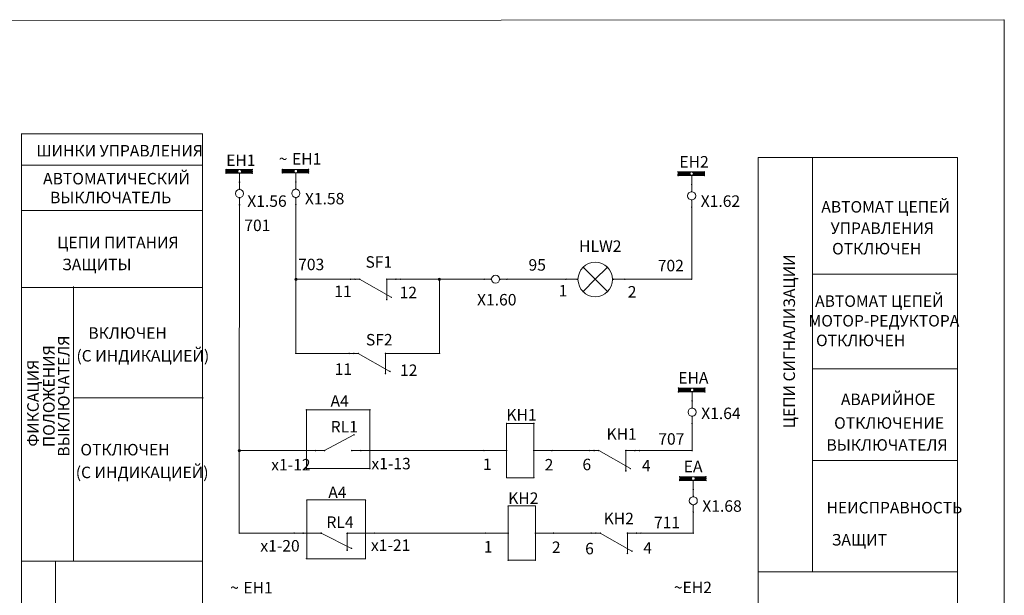
# Model space of a CAD drawing. Extents: x -21.2 to 60.6, y -0.1 to 11.3.
# Drawn here: x 2 to 10.6, y 6.3 to 11.3 of the extents above; entities that cross this region are included whole.
import ezdxf

# ---------------------------------------------------------------- set-up
doc = ezdxf.new("R2010")
doc.units = 0
doc.header["$MEASUREMENT"] = 0
doc.layers.add('SHEET2', color=3, linetype='Continuous')
doc.styles.get("Standard").update_dxf_attribs({"font": 'isocpeur.ttf'})

msp = doc.modelspace()

# ---------------------------------------------------------------- linework, layer by layer
at = {"color": 0, "linetype": 'Continuous', "lineweight": 5}
for p, q in [((-4.9627, 11.2695), (10.585, 11.2798)), ((10.585, 11.2798), (10.5869, -0.0332))]:
    msp.add_line(p, q, dxfattribs=at)
for centre, radius, start, end in [((10.585, 11.2798), 0.0025, 0, 180), ((10.585, 11.2798), 0.0025, 0, 180), ((10.585, 11.2798), 0.0025, 180, 0), ((10.585, 11.2798), 0.0025, 180, 0), ((2.0338, 10.2896), 0.000984, 0, 180), ((2.0338, 10.2896), 0.000984, 0, 180), ((2.0338, 10.2896), 0.000984, 180, 0), ((2.0338, 10.2896), 0.000984, 180, 0), ((3.6086, 10.2896), 0.000984, 0, 180), ((3.6086, 10.2896), 0.000984, 0, 180), ((3.6086, 10.2896), 0.000984, 180, 0), ((3.6086, 10.2896), 0.000984, 180, 0), ((8.4452, 10.0809), 0.000984, 0, 180), ((8.4452, 10.0809), 0.000984, 0, 180), ((8.4452, 10.0809), 0.000984, 180, 0), ((8.4452, 10.0809), 0.000984, 180, 0), ((8.9177, 10.0809), 0.000984, 0, 180), ((8.9177, 10.0809), 0.000984, 180, 0), ((10.1795, 10.0809), 0.000984, 0, 180), ((10.1795, 10.0809), 0.000984, 0, 180), ((10.1795, 10.0809), 0.000984, 180, 0), ((10.1795, 10.0809), 0.000984, 180, 0), ((2.0338, 10.014), 0.000984, 0, 180), ((2.0338, 10.014), 0.000984, 180, 0), ((3.6086, 10.014), 0.000984, 0, 180), ((3.6086, 10.014), 0.000984, 180, 0), ((3.8133, 9.9766), 0.00246, 0, 180), ((3.8133, 9.9766), 0.00246, 0, 180), ((3.8133, 9.9766), 0.00246, 180, 0), ((3.8133, 9.9766), 0.00246, 180, 0), ((3.8133, 9.953), 0.00246, 0, 180), ((3.8133, 9.953), 0.00246, 180, 0), ((3.8133, 9.9451), 0.00246, 0, 180), ((3.8133, 9.9451), 0.00246, 0, 180), ((3.8133, 9.9451), 0.00246, 180, 0), ((3.8133, 9.9451), 0.00246, 180, 0), ((3.8173, 9.9687), 0.00246, 0, 180), ((3.8173, 9.9687), 0.00246, 180, 0), ((3.8173, 9.9648), 0.00246, 0, 180), ((3.8173, 9.9648), 0.00246, 180, 0), ((3.8173, 9.9569), 0.00246, 0, 180), ((3.8173, 9.9569), 0.00246, 180, 0), ((3.8173, 9.953), 0.00246, 0, 180), ((3.8173, 9.953), 0.00246, 0, 180), ((3.8173, 9.953), 0.00246, 180, 0), ((3.8173, 9.953), 0.00246, 180, 0), ((3.9118, 9.9687), 0.00246, 0, 180), ((3.9118, 9.9687), 0.00246, 180, 0), ((3.9118, 9.9648), 0.00246, 0, 180), ((3.9118, 9.9648), 0.00246, 180, 0), ((3.9118, 9.9491), 0.00246, 0, 180), ((3.9118, 9.9491), 0.00246, 180, 0), ((3.9157, 9.9569), 0.00246, 0, 180), ((3.9157, 9.9569), 0.00246, 180, 0), ((3.9314, 9.9451), 0.0025, 0, 180), ((3.9314, 9.9451), 0.0025, 180, 0), ((3.9511, 9.9687), 0.00246, 0, 180), ((3.9511, 9.9687), 0.00246, 180, 0), ((3.9511, 9.9609), 0.00246, 0, 180), ((3.9511, 9.9609), 0.00246, 180, 0), ((3.9511, 9.953), 0.00246, 0, 180), ((3.9511, 9.953), 0.00246, 180, 0), ((3.959, 9.9609), 0.00246, 0, 180), ((3.959, 9.9609), 0.00246, 0, 180), ((3.959, 9.9609), 0.00246, 180, 0), ((3.959, 9.9609), 0.00246, 180, 0), ((4.0377, 9.9687), 0.00246, 0, 180), ((4.0377, 9.9687), 0.00246, 180, 0), ((4.0377, 9.953), 0.00246, 0, 180), ((4.0377, 9.953), 0.00246, 180, 0), ((4.0417, 9.9766), 0.00246, 0, 180), ((4.0417, 9.9766), 0.00246, 0, 180), ((4.0417, 9.9766), 0.00246, 180, 0), ((4.0417, 9.9766), 0.00246, 180, 0), ((4.0417, 9.9609), 0.00246, 0, 180), ((4.0417, 9.9609), 0.00246, 180, 0), ((4.0417, 9.9451), 0.00246, 0, 180), ((4.0417, 9.9451), 0.00246, 0, 180), ((4.0417, 9.9451), 0.00246, 180, 0), ((4.0417, 9.9451), 0.00246, 180, 0), ((4.3035, 9.9786), 0.00246, 0, 180), ((4.3035, 9.9786), 0.00246, 0, 180), ((4.3035, 9.9786), 0.00246, 180, 0), ((4.3035, 9.9786), 0.00246, 180, 0), ((4.3035, 9.955), 0.00246, 0, 180), ((4.3035, 9.955), 0.00246, 180, 0), ((4.3035, 9.9471), 0.00246, 0, 180), ((4.3035, 9.9471), 0.00246, 0, 180), ((4.3035, 9.9471), 0.00246, 180, 0), ((4.3035, 9.9471), 0.00246, 180, 0), ((4.3074, 9.9707), 0.00246, 0, 180), ((4.3074, 9.9707), 0.00246, 180, 0), ((4.3074, 9.9668), 0.00246, 0, 180), ((4.3074, 9.9668), 0.00246, 180, 0), ((4.3074, 9.9589), 0.00246, 0, 180), ((4.3074, 9.9589), 0.00246, 180, 0), ((4.3074, 9.955), 0.00246, 0, 180), ((4.3074, 9.955), 0.00246, 0, 180), ((4.3074, 9.955), 0.00246, 180, 0), ((4.3074, 9.955), 0.00246, 180, 0), ((4.4019, 9.9707), 0.00246, 0, 180), ((4.4019, 9.9707), 0.00246, 180, 0), ((4.4019, 9.9668), 0.00246, 0, 180), ((4.4019, 9.9668), 0.00246, 180, 0), ((4.4019, 9.951), 0.00246, 0, 180), ((4.4019, 9.951), 0.00246, 180, 0), ((4.4058, 9.9589), 0.00246, 0, 180), ((4.4058, 9.9589), 0.00246, 180, 0), ((4.4216, 9.9471), 0.0025, 0, 180), ((4.4216, 9.9471), 0.0025, 180, 0), ((4.4413, 9.9707), 0.00246, 0, 180), ((4.4413, 9.9707), 0.00246, 180, 0), ((4.4413, 9.9628), 0.00246, 0, 180), ((4.4413, 9.9628), 0.00246, 180, 0), ((4.4413, 9.955), 0.00246, 0, 180), ((4.4413, 9.955), 0.00246, 180, 0), ((4.4492, 9.9628), 0.00246, 0, 180), ((4.4492, 9.9628), 0.00246, 0, 180), ((4.4492, 9.9628), 0.00246, 180, 0), ((4.4492, 9.9628), 0.00246, 180, 0), ((4.5279, 9.9707), 0.00246, 0, 180), ((4.5279, 9.9707), 0.00246, 180, 0), ((4.5279, 9.955), 0.00246, 0, 180), ((4.5279, 9.955), 0.00246, 180, 0), ((4.5318, 9.9786), 0.00246, 0, 180), ((4.5318, 9.9786), 0.00246, 0, 180), ((4.5318, 9.9786), 0.00246, 180, 0), ((4.5318, 9.9786), 0.00246, 180, 0), ((4.5318, 9.9628), 0.00246, 0, 180), ((4.5318, 9.9628), 0.00246, 180, 0), ((4.5318, 9.9471), 0.00246, 0, 180), ((4.5318, 9.9471), 0.00246, 0, 180), ((4.5318, 9.9471), 0.00246, 180, 0), ((4.5318, 9.9471), 0.00246, 180, 0), ((7.7484, 9.9569), 0.00246, 0, 180), ((7.7484, 9.9569), 0.00246, 0, 180), ((7.7484, 9.9569), 0.00246, 180, 0), ((7.7484, 9.9569), 0.00246, 180, 0), ((7.7523, 9.9491), 0.00246, 0, 180), ((7.7523, 9.9491), 0.00246, 180, 0), ((7.7523, 9.9451), 0.00246, 0, 180), ((7.7523, 9.9451), 0.00246, 180, 0), ((7.8468, 9.9491), 0.00246, 0, 180), ((7.8468, 9.9491), 0.00246, 180, 0), ((7.8468, 9.9451), 0.00246, 0, 180), ((7.8468, 9.9451), 0.00246, 180, 0), ((7.8862, 9.9491), 0.00246, 0, 180), ((7.8862, 9.9491), 0.00246, 180, 0), ((7.8862, 9.9412), 0.00246, 0, 180), ((7.8862, 9.9412), 0.00246, 180, 0), ((7.894, 9.9412), 0.00246, 0, 180), ((7.894, 9.9412), 0.00246, 0, 180), ((7.894, 9.9412), 0.00246, 180, 0), ((7.894, 9.9412), 0.00246, 180, 0), ((7.9728, 9.9491), 0.00246, 0, 180), ((7.9728, 9.9491), 0.00246, 180, 0), ((7.9767, 9.9569), 0.00246, 0, 180), ((7.9767, 9.9569), 0.00246, 0, 180), ((7.9767, 9.9569), 0.00246, 180, 0), ((7.9767, 9.9569), 0.00246, 180, 0), ((7.9767, 9.9412), 0.00246, 0, 180), ((7.9767, 9.9412), 0.00246, 180, 0), ((3.9314, 9.8664), 0.0025, 0, 180), ((3.9314, 9.8664), 0.0025, 0, 180), ((3.9314, 9.8664), 0.0025, 180, 0), ((3.9314, 9.8664), 0.0025, 180, 0), ((4.4216, 9.8683), 0.0025, 0, 180), ((4.4216, 9.8683), 0.0025, 0, 180), ((4.4216, 9.8683), 0.0025, 180, 0), ((4.4216, 9.8683), 0.0025, 180, 0), ((7.7484, 9.9333), 0.00246, 0, 180), ((7.7484, 9.9333), 0.00246, 180, 0), ((7.7484, 9.9254), 0.00246, 0, 180), ((7.7484, 9.9254), 0.00246, 0, 180), ((7.7484, 9.9254), 0.00246, 180, 0), ((7.7484, 9.9254), 0.00246, 180, 0), ((7.7523, 9.9372), 0.00246, 0, 180), ((7.7523, 9.9372), 0.00246, 180, 0), ((7.7523, 9.9333), 0.00246, 0, 180), ((7.7523, 9.9333), 0.00246, 0, 180), ((7.7523, 9.9333), 0.00246, 180, 0), ((7.7523, 9.9333), 0.00246, 180, 0), ((7.8468, 9.9294), 0.00246, 0, 180), ((7.8468, 9.9294), 0.00246, 180, 0), ((7.8507, 9.9372), 0.00246, 0, 180), ((7.8507, 9.9372), 0.00246, 180, 0), ((7.8665, 9.9254), 0.0025, 0, 180), ((7.8665, 9.9254), 0.0025, 180, 0), ((7.8862, 9.9333), 0.00246, 0, 180), ((7.8862, 9.9333), 0.00246, 180, 0), ((7.9728, 9.9333), 0.00246, 0, 180), ((7.9728, 9.9333), 0.00246, 180, 0), ((7.9767, 9.9254), 0.00246, 0, 180), ((7.9767, 9.9254), 0.00246, 0, 180), ((7.9767, 9.9254), 0.00246, 180, 0), ((7.9767, 9.9254), 0.00246, 180, 0), ((3.9314, 9.8073), 0.0025, 0, 180), ((3.9314, 9.8073), 0.0025, 180, 0), ((4.4216, 9.8093), 0.0025, 0, 180), ((4.4216, 9.8093), 0.0025, 180, 0), ((7.8665, 9.8467), 0.0025, 0, 180), ((7.8665, 9.8467), 0.0025, 0, 180), ((7.8665, 9.8467), 0.0025, 180, 0), ((7.8665, 9.8467), 0.0025, 180, 0), ((7.8665, 9.7876), 0.0025, 0, 180), ((7.8665, 9.7876), 0.0025, 180, 0), ((3.9314, 9.7286), 0.0025, 0, 180), ((3.9314, 9.7286), 0.0025, 180, 0), ((4.4216, 9.7306), 0.0025, 0, 180), ((4.4216, 9.7306), 0.0025, 180, 0), ((7.8665, 9.7089), 0.0025, 0, 180), ((7.8665, 9.7089), 0.0025, 180, 0), ((2.0338, 9.6203), 0.000984, 0, 180), ((2.0338, 9.6203), 0.000984, 180, 0), ((3.6086, 9.6203), 0.000984, 0, 180), ((3.6086, 9.6203), 0.000984, 180, 0), ((3.9314, 9.6695), 0.0025, 0, 180), ((3.9314, 9.6695), 0.0025, 0, 180), ((3.9314, 9.6695), 0.0025, 180, 0), ((3.9314, 9.6695), 0.0025, 180, 0), ((4.4216, 9.6715), 0.00246, 0, 180), ((4.4216, 9.6715), 0.0025, 0, 180), ((4.4216, 9.6715), 0.00246, 180, 0), ((4.4216, 9.6715), 0.0025, 180, 0), ((7.8665, 9.6498), 0.00246, 0, 180), ((7.8665, 9.6498), 0.0025, 0, 180), ((7.8665, 9.6498), 0.00246, 180, 0), ((7.8665, 9.6498), 0.0025, 180, 0), ((6.9255, 9.1243), 0.00246, 0, 180), ((6.9255, 9.1243), 0.00246, 180, 0), ((7.1303, 9.1243), 0.00246, 0, 180), ((7.1303, 9.1243), 0.00246, 180, 0), ((4.4216, 9.0219), 0.01, 0, 180), ((4.4216, 9.0219), 0.01, 180, 0), ((4.4216, 9.0219), 0.00246, 0, 180), ((4.4216, 9.0219), 0.00246, 0, 180), ((4.4216, 9.0219), 0.00246, 0, 180), ((4.4216, 9.0219), 0.00246, 180, 0), ((4.4216, 9.0219), 0.00246, 180, 0), ((4.4216, 9.0219), 0.00246, 180, 0), ((4.898, 9.0219), 0.00246, 0, 180), ((4.898, 9.0219), 0.0025, 0, 180), ((4.898, 9.0219), 0.00246, 0, 180), ((4.898, 9.0219), 0.00246, 180, 0), ((4.898, 9.0219), 0.0025, 180, 0), ((4.898, 9.0219), 0.00246, 180, 0), ((4.9373, 9.0219), 0.0025, 0, 180), ((4.9373, 9.0219), 0.0025, 180, 0), ((4.9767, 9.0219), 0.00246, 0, 180), ((4.9767, 9.0219), 0.00246, 0, 180), ((4.9767, 9.0219), 0.00246, 180, 0), ((4.9767, 9.0219), 0.00246, 180, 0), ((5.2129, 9.0219), 0.00246, 0, 180), ((5.2129, 9.0219), 0.00246, 0, 180), ((5.2129, 9.0219), 0.00246, 180, 0), ((5.2129, 9.0219), 0.00246, 180, 0), ((5.2917, 9.0219), 0.0025, 0, 180), ((5.2917, 9.0219), 0.0025, 180, 0), ((5.331, 9.0219), 0.0025, 0, 180), ((5.331, 9.0219), 0.0025, 180, 0), ((5.331, 9.0219), 0.00246, 0, 180), ((5.331, 9.0219), 0.00246, 0, 180), ((5.331, 9.0219), 0.00246, 180, 0), ((5.331, 9.0219), 0.00246, 180, 0), ((5.6716, 9.0219), 0.01, 0, 180), ((5.6716, 9.0219), 0.01, 180, 0), ((5.6716, 9.0219), 0.00246, 0, 180), ((5.6716, 9.0219), 0.00246, 0, 180), ((5.6716, 9.0219), 0.00246, 0, 180), ((5.6716, 9.0219), 0.00246, 180, 0), ((5.6716, 9.0219), 0.00246, 180, 0), ((5.6716, 9.0219), 0.00246, 180, 0), ((6.0614, 9.0219), 0.00246, 0, 180), ((6.0614, 9.0219), 0.0025, 0, 180), ((6.0614, 9.0219), 0.00246, 180, 0), ((6.0614, 9.0219), 0.0025, 180, 0), ((6.1204, 9.0219), 0.0025, 0, 180), ((6.1204, 9.0219), 0.0025, 180, 0), ((6.1992, 9.0219), 0.0025, 0, 180), ((6.1992, 9.0219), 0.0025, 180, 0), ((6.2582, 9.0219), 0.00246, 0, 180), ((6.2582, 9.0219), 0.0025, 0, 180), ((6.2582, 9.0219), 0.00246, 180, 0), ((6.2582, 9.0219), 0.0025, 180, 0), ((6.772, 9.0219), 0.00246, 0, 180), ((6.772, 9.0219), 0.0025, 0, 180), ((6.772, 9.0219), 0.00246, 180, 0), ((6.772, 9.0219), 0.0025, 180, 0), ((6.8704, 9.0219), 0.0025, 0, 180), ((6.8704, 9.0219), 0.0025, 180, 0), ((7.0279, 9.0219), 0.00246, 0, 180), ((7.0279, 9.0219), 0.00246, 0, 180), ((7.0279, 9.0219), 0.00246, 180, 0), ((7.0279, 9.0219), 0.00246, 180, 0), ((7.1854, 9.0219), 0.0025, 0, 180), ((7.1854, 9.0219), 0.0025, 180, 0), ((7.2838, 9.0219), 0.0025, 0, 180), ((7.2838, 9.0219), 0.0025, 0, 180), ((7.2838, 9.0219), 0.0025, 180, 0), ((7.2838, 9.0219), 0.0025, 180, 0), ((7.8665, 9.0219), 0.00246, 0, 180), ((7.8665, 9.0219), 0.0025, 0, 180), ((7.8665, 9.0219), 0.00246, 180, 0), ((7.8665, 9.0219), 0.0025, 180, 0), ((8.9177, 9.0672), 0.000984, 0, 180), ((8.9177, 9.0672), 0.000984, 180, 0), ((10.1775, 9.0672), 0.000984, 0, 180), ((10.1775, 9.0672), 0.000984, 180, 0), ((2.0338, 8.951), 0.000984, 0, 180), ((2.0338, 8.951), 0.000984, 180, 0), ((2.4866, 8.9589), 0.000984, 0, 180), ((2.4866, 8.9589), 0.000984, 180, 0), ((3.6086, 8.951), 0.000984, 0, 180), ((3.6086, 8.951), 0.000984, 180, 0), ((6.9216, 8.9156), 0.00246, 0, 180), ((6.9216, 8.9156), 0.00246, 180, 0), ((7.1342, 8.9156), 0.00246, 0, 180), ((7.1342, 8.9156), 0.00246, 180, 0), ((5.2129, 8.8447), 0.00246, 0, 180), ((5.2129, 8.8447), 0.00246, 180, 0), ((5.2523, 8.8644), 0.00246, 0, 180), ((5.2523, 8.8644), 0.00246, 180, 0), ((4.4216, 8.3762), 0.00246, 0, 180), ((4.4216, 8.3762), 0.00246, 0, 180), ((4.4216, 8.3762), 0.00246, 180, 0), ((4.4216, 8.3762), 0.00246, 180, 0), ((4.8862, 8.3762), 0.00246, 0, 180), ((4.8862, 8.3762), 0.0025, 0, 180), ((4.8862, 8.3762), 0.00246, 0, 180), ((4.8862, 8.3762), 0.00246, 180, 0), ((4.8862, 8.3762), 0.0025, 180, 0), ((4.8862, 8.3762), 0.00246, 180, 0), ((4.9255, 8.3762), 0.0025, 0, 180), ((4.9255, 8.3762), 0.0025, 180, 0), ((4.9649, 8.3762), 0.00246, 0, 180), ((4.9649, 8.3762), 0.00246, 0, 180), ((4.9649, 8.3762), 0.00246, 180, 0), ((4.9649, 8.3762), 0.00246, 180, 0), ((5.2011, 8.3762), 0.00246, 0, 180), ((5.2011, 8.3762), 0.00246, 0, 180), ((5.2011, 8.3762), 0.00246, 180, 0), ((5.2011, 8.3762), 0.00246, 180, 0), ((5.6716, 8.3762), 0.00246, 0, 180), ((5.6716, 8.3762), 0.00246, 0, 180), ((5.6716, 8.3762), 0.00246, 180, 0), ((5.6716, 8.3762), 0.00246, 180, 0), ((8.9177, 8.2404), 0.000984, 0, 180), ((8.9177, 8.2404), 0.000984, 180, 0), ((10.1775, 8.2404), 0.000984, 0, 180), ((10.1775, 8.2404), 0.000984, 180, 0), ((5.2011, 8.1991), 0.00246, 0, 180), ((5.2011, 8.1991), 0.00246, 180, 0), ((5.2405, 8.2187), 0.00246, 0, 180), ((5.2405, 8.2187), 0.00246, 180, 0), ((7.7523, 8.0731), 0.00246, 0, 180), ((7.7523, 8.0731), 0.00246, 0, 180), ((7.7523, 8.0731), 0.00246, 180, 0), ((7.7523, 8.0731), 0.00246, 180, 0), ((7.7562, 8.0652), 0.00246, 0, 180), ((7.7562, 8.0652), 0.00246, 180, 0), ((7.7562, 8.0613), 0.00246, 0, 180), ((7.7562, 8.0613), 0.00246, 180, 0), ((7.7562, 8.0534), 0.00246, 0, 180), ((7.8507, 8.0652), 0.00246, 0, 180), ((7.8507, 8.0652), 0.00246, 180, 0), ((7.8507, 8.0613), 0.00246, 0, 180), ((7.8507, 8.0613), 0.00246, 180, 0), ((7.8547, 8.0534), 0.00246, 0, 180), ((7.8901, 8.0652), 0.00246, 0, 180), ((7.8901, 8.0652), 0.00246, 180, 0), ((7.8901, 8.0573), 0.00246, 0, 180), ((7.8901, 8.0573), 0.00246, 180, 0), ((7.898, 8.0573), 0.00246, 0, 180), ((7.898, 8.0573), 0.00246, 0, 180), ((7.898, 8.0573), 0.00246, 180, 0), ((7.898, 8.0573), 0.00246, 180, 0), ((7.9767, 8.0652), 0.00246, 0, 180), ((7.9767, 8.0652), 0.00246, 180, 0), ((7.9806, 8.0731), 0.00246, 0, 180), ((7.9806, 8.0731), 0.00246, 0, 180), ((7.9806, 8.0731), 0.00246, 180, 0), ((7.9806, 8.0731), 0.00246, 180, 0), ((7.9806, 8.0573), 0.00246, 0, 180), ((7.9806, 8.0573), 0.00246, 180, 0), ((2.4905, 7.9884), 0.000984, 0, 180), ((2.4905, 7.9884), 0.000984, 180, 0), ((3.6145, 7.9884), 0.000984, 0, 180), ((3.6145, 7.9884), 0.000984, 180, 0), ((7.7523, 8.0495), 0.00246, 0, 180), ((7.7523, 8.0495), 0.00246, 180, 0), ((7.7523, 8.0416), 0.00246, 0, 180), ((7.7523, 8.0416), 0.00246, 0, 180), ((7.7523, 8.0416), 0.00246, 180, 0), ((7.7523, 8.0416), 0.00246, 180, 0), ((7.7562, 8.0534), 0.00246, 180, 0), ((7.7562, 8.0495), 0.00246, 0, 180), ((7.7562, 8.0495), 0.00246, 0, 180), ((7.7562, 8.0495), 0.00246, 180, 0), ((7.7562, 8.0495), 0.00246, 180, 0), ((7.8507, 8.0455), 0.00246, 0, 180), ((7.8507, 8.0455), 0.00246, 180, 0), ((7.8547, 8.0534), 0.00246, 180, 0), ((7.8704, 8.0416), 0.0025, 0, 180), ((7.8704, 8.0416), 0.0025, 180, 0), ((7.8901, 8.0495), 0.00246, 0, 180), ((7.8901, 8.0495), 0.00246, 180, 0), ((7.9767, 8.0495), 0.00246, 0, 180), ((7.9767, 8.0495), 0.00246, 180, 0), ((7.9806, 8.0416), 0.00246, 0, 180), ((7.9806, 8.0416), 0.00246, 0, 180), ((7.9806, 8.0416), 0.00246, 180, 0), ((7.9806, 8.0416), 0.00246, 180, 0), ((4.5141, 7.8841), 0.00246, 0, 180), ((4.5141, 7.8841), 0.00246, 0, 180), ((4.5141, 7.8841), 0.00246, 180, 0), ((4.5141, 7.8841), 0.00246, 180, 0), ((5.0653, 7.8841), 0.00246, 0, 180), ((5.0653, 7.8841), 0.00246, 0, 180), ((5.0653, 7.8841), 0.00246, 180, 0), ((5.0653, 7.8841), 0.00246, 180, 0), ((7.8704, 7.9628), 0.0025, 0, 180), ((7.8704, 7.9628), 0.0025, 0, 180), ((7.8704, 7.9628), 0.0025, 180, 0), ((7.8704, 7.9628), 0.0025, 180, 0), ((7.8704, 7.9038), 0.0025, 0, 180), ((7.8704, 7.9038), 0.0025, 180, 0), ((7.8704, 7.825), 0.0025, 0, 180), ((7.8704, 7.825), 0.0025, 180, 0), ((6.2562, 7.766), 0.00246, 0, 180), ((6.2562, 7.766), 0.00246, 0, 180), ((6.2562, 7.766), 0.00246, 180, 0), ((6.2562, 7.766), 0.00246, 180, 0), ((6.4925, 7.766), 0.00246, 0, 180), ((6.4925, 7.766), 0.00246, 0, 180), ((6.4925, 7.766), 0.00246, 180, 0), ((6.4925, 7.766), 0.00246, 180, 0), ((7.8704, 7.766), 0.0025, 0, 180), ((7.8704, 7.766), 0.0025, 180, 0), ((7.8704, 7.766), 0.00246, 0, 180), ((7.8704, 7.766), 0.00246, 180, 0), ((4.9275, 7.6676), 0.00246, 0, 180), ((4.9275, 7.6676), 0.00246, 180, 0), ((3.9295, 7.5298), 0.01, 0, 180), ((3.9295, 7.5298), 0.01, 180, 0), ((3.9295, 7.5298), 0.0025, 0, 180), ((3.9295, 7.5298), 0.0025, 0, 180), ((3.9295, 7.5298), 0.00246, 0, 180), ((3.9295, 7.5298), 0.0025, 180, 0), ((3.9295, 7.5298), 0.0025, 180, 0), ((3.9295, 7.5298), 0.00246, 180, 0), ((4.5141, 7.5298), 0.0025, 0, 180), ((4.5141, 7.5298), 0.0025, 180, 0), ((4.5141, 7.5298), 0.00246, 0, 180), ((4.5141, 7.5298), 0.00246, 0, 180), ((4.5141, 7.5298), 0.00246, 180, 0), ((4.5141, 7.5298), 0.00246, 180, 0), ((4.5929, 7.5298), 0.0025, 0, 180), ((4.5929, 7.5298), 0.0025, 180, 0), ((4.6716, 7.5298), 0.00246, 0, 180), ((4.6716, 7.5298), 0.00246, 0, 180), ((4.6716, 7.5298), 0.00246, 180, 0), ((4.6716, 7.5298), 0.00246, 180, 0), ((4.9078, 7.5298), 0.00246, 0, 180), ((4.9078, 7.5298), 0.00246, 180, 0), ((4.9866, 7.5298), 0.0025, 0, 180), ((4.9866, 7.5298), 0.0025, 180, 0), ((5.0653, 7.5298), 0.0025, 0, 180), ((5.0653, 7.5298), 0.0025, 0, 180), ((5.0653, 7.5298), 0.00246, 0, 180), ((5.0653, 7.5298), 0.0025, 180, 0), ((5.0653, 7.5298), 0.0025, 180, 0), ((5.0653, 7.5298), 0.00246, 180, 0), ((6.0594, 7.5298), 0.0025, 0, 180), ((6.0594, 7.5298), 0.0025, 0, 180), ((6.0594, 7.5298), 0.0025, 180, 0), ((6.0594, 7.5298), 0.0025, 180, 0), ((6.2562, 7.5298), 0.0025, 0, 180), ((6.2562, 7.5298), 0.0025, 180, 0), ((6.4925, 7.5298), 0.0025, 0, 180), ((6.4925, 7.5298), 0.0025, 180, 0), ((6.6499, 7.5298), 0.0025, 0, 180), ((6.6499, 7.5298), 0.0025, 0, 180), ((6.6499, 7.5298), 0.0025, 180, 0), ((6.6499, 7.5298), 0.0025, 180, 0), ((6.9787, 7.5298), 0.0025, 0, 180), ((6.9787, 7.5298), 0.0025, 0, 180), ((6.9787, 7.5298), 0.00246, 0, 180), ((6.9787, 7.5298), 0.0025, 180, 0), ((6.9787, 7.5298), 0.0025, 180, 0), ((6.9787, 7.5298), 0.00246, 180, 0), ((7.018, 7.5298), 0.0025, 0, 180), ((7.018, 7.5298), 0.0025, 180, 0), ((7.0574, 7.5298), 0.00246, 0, 180), ((7.0574, 7.5298), 0.00246, 0, 180), ((7.0574, 7.5298), 0.00246, 180, 0), ((7.0574, 7.5298), 0.00246, 180, 0), ((7.2936, 7.5298), 0.00246, 0, 180), ((7.2936, 7.5298), 0.00246, 0, 180), ((7.2936, 7.5298), 0.00246, 180, 0), ((7.2936, 7.5298), 0.00246, 180, 0), ((7.3724, 7.5298), 0.0025, 0, 180), ((7.3724, 7.5298), 0.0025, 180, 0), ((7.4118, 7.5298), 0.0025, 0, 180), ((7.4118, 7.5298), 0.0025, 0, 180), ((7.4118, 7.5298), 0.00246, 0, 180), ((7.4118, 7.5298), 0.0025, 180, 0), ((7.4118, 7.5298), 0.0025, 180, 0), ((7.4118, 7.5298), 0.00246, 180, 0), ((7.8704, 7.5298), 0.0025, 0, 180), ((7.8704, 7.5298), 0.0025, 180, 0), ((7.8704, 7.5298), 0.00246, 0, 180), ((7.8704, 7.5298), 0.00246, 180, 0), ((4.5141, 7.3723), 0.00246, 0, 180), ((4.5141, 7.3723), 0.00246, 0, 180), ((4.5141, 7.3723), 0.00246, 180, 0), ((4.5141, 7.3723), 0.00246, 180, 0), ((5.0653, 7.3723), 0.00246, 0, 180), ((5.0653, 7.3723), 0.00246, 0, 180), ((5.0653, 7.3723), 0.00246, 180, 0), ((5.0653, 7.3723), 0.00246, 180, 0), ((7.333, 7.3723), 0.00246, 0, 180), ((7.333, 7.3723), 0.00246, 180, 0), ((8.9177, 7.4432), 0.000984, 0, 180), ((8.9177, 7.4432), 0.000984, 180, 0), ((10.1775, 7.4432), 0.000984, 0, 180), ((10.1775, 7.4432), 0.000984, 180, 0), ((6.2562, 7.2935), 0.00246, 0, 180), ((6.2562, 7.2935), 0.00246, 0, 180), ((6.2562, 7.2935), 0.00246, 180, 0), ((6.2562, 7.2935), 0.00246, 180, 0), ((6.4925, 7.2935), 0.00246, 0, 180), ((6.4925, 7.2935), 0.00246, 0, 180), ((6.4925, 7.2935), 0.00246, 180, 0), ((6.4925, 7.2935), 0.00246, 180, 0), ((7.2936, 7.3526), 0.00246, 0, 180), ((7.2936, 7.3526), 0.00246, 180, 0), ((7.7621, 7.3014), 0.00246, 0, 180), ((7.7621, 7.3014), 0.00246, 0, 180), ((7.7621, 7.3014), 0.00246, 180, 0), ((7.7621, 7.3014), 0.00246, 180, 0), ((7.7661, 7.2935), 0.00246, 0, 180), ((7.7661, 7.2935), 0.00246, 180, 0), ((7.7661, 7.2896), 0.00246, 0, 180), ((7.7661, 7.2896), 0.00246, 180, 0), ((7.7661, 7.2817), 0.00246, 0, 180), ((7.8606, 7.2935), 0.00246, 0, 180), ((7.8606, 7.2935), 0.00246, 180, 0), ((7.8606, 7.2896), 0.00246, 0, 180), ((7.8606, 7.2896), 0.00246, 180, 0), ((7.8645, 7.2817), 0.00246, 0, 180), ((7.8999, 7.2935), 0.00246, 0, 180), ((7.8999, 7.2935), 0.00246, 180, 0), ((7.8999, 7.2857), 0.00246, 0, 180), ((7.8999, 7.2857), 0.00246, 180, 0), ((7.9078, 7.2857), 0.00246, 0, 180), ((7.9078, 7.2857), 0.00246, 0, 180), ((7.9078, 7.2857), 0.00246, 180, 0), ((7.9078, 7.2857), 0.00246, 180, 0), ((7.9866, 7.2935), 0.00246, 0, 180), ((7.9866, 7.2935), 0.00246, 180, 0), ((7.9905, 7.3014), 0.00246, 0, 180), ((7.9905, 7.3014), 0.00246, 0, 180), ((7.9905, 7.3014), 0.00246, 180, 0), ((7.9905, 7.3014), 0.00246, 180, 0), ((7.9905, 7.2857), 0.00246, 0, 180), ((7.9905, 7.2857), 0.00246, 180, 0), ((7.7621, 7.2778), 0.00246, 0, 180), ((7.7621, 7.2778), 0.00246, 180, 0), ((7.7621, 7.2699), 0.00246, 0, 180), ((7.7621, 7.2699), 0.00246, 0, 180), ((7.7621, 7.2699), 0.00246, 180, 0), ((7.7621, 7.2699), 0.00246, 180, 0), ((7.7661, 7.2817), 0.00246, 180, 0), ((7.7661, 7.2778), 0.00246, 0, 180), ((7.7661, 7.2778), 0.00246, 0, 180), ((7.7661, 7.2778), 0.00246, 180, 0), ((7.7661, 7.2778), 0.00246, 180, 0), ((7.8606, 7.2739), 0.00246, 0, 180), ((7.8606, 7.2739), 0.00246, 180, 0), ((7.8645, 7.2817), 0.00246, 180, 0), ((7.8803, 7.2699), 0.0025, 0, 180), ((7.8803, 7.2699), 0.0025, 180, 0), ((7.8999, 7.2778), 0.00246, 0, 180), ((7.8999, 7.2778), 0.00246, 180, 0), ((7.9866, 7.2778), 0.00246, 0, 180), ((7.9866, 7.2778), 0.00246, 180, 0), ((7.9905, 7.2699), 0.00246, 0, 180), ((7.9905, 7.2699), 0.00246, 0, 180), ((7.9905, 7.2699), 0.00246, 180, 0), ((7.9905, 7.2699), 0.00246, 180, 0), ((7.8803, 7.1912), 0.0025, 0, 180), ((7.8803, 7.1912), 0.0025, 0, 180), ((7.8803, 7.1912), 0.0025, 180, 0), ((7.8803, 7.1912), 0.0025, 180, 0), ((7.8803, 7.1321), 0.0025, 0, 180), ((7.8803, 7.1321), 0.0025, 180, 0), ((4.5165, 7.0995), 0.000984, 0, 180), ((4.5165, 7.0995), 0.000984, 0, 180), ((4.5165, 7.0995), 0.000984, 180, 0), ((4.5165, 7.0995), 0.000984, 180, 0), ((5.0283, 7.0995), 0.000984, 0, 180), ((5.0283, 7.0995), 0.000984, 0, 180), ((5.0283, 7.0995), 0.000984, 180, 0), ((5.0283, 7.0995), 0.000984, 180, 0), ((6.27, 7.0475), 0.00246, 0, 180), ((6.27, 7.0475), 0.00246, 0, 180), ((6.27, 7.0475), 0.00246, 180, 0), ((6.27, 7.0475), 0.00246, 180, 0), ((6.5062, 7.0475), 0.00246, 0, 180), ((6.5062, 7.0475), 0.00246, 0, 180), ((6.5062, 7.0475), 0.00246, 180, 0), ((6.5062, 7.0475), 0.00246, 180, 0), ((7.8803, 7.0534), 0.0025, 0, 180), ((7.8803, 7.0534), 0.0025, 180, 0), ((7.8803, 6.9943), 0.00246, 0, 180), ((7.8803, 6.9943), 0.0025, 0, 180), ((7.8803, 6.9943), 0.00246, 180, 0), ((7.8803, 6.9943), 0.0025, 180, 0), ((3.9295, 6.8113), 0.0025, 0, 180), ((3.9295, 6.8113), 0.00246, 0, 180), ((3.9295, 6.8113), 0.0025, 180, 0), ((3.9295, 6.8113), 0.00246, 180, 0), ((4.4078, 6.8113), 0.0025, 0, 180), ((4.4078, 6.8113), 0.0025, 180, 0), ((4.4078, 6.8113), 0.00246, 0, 180), ((4.4078, 6.8113), 0.00246, 180, 0), ((4.4842, 6.8105), 0.00246, 0, 180), ((4.4842, 6.8105), 0.00246, 180, 0), ((4.4866, 6.8113), 0.0025, 0, 180), ((4.4866, 6.8113), 0.0025, 180, 0), ((4.6417, 6.8105), 0.00246, 0, 180), ((4.6417, 6.8105), 0.00246, 0, 180), ((4.6417, 6.8105), 0.00246, 180, 0), ((4.6417, 6.8105), 0.00246, 180, 0), ((4.8684, 6.8073), 0.00246, 0, 180), ((4.8684, 6.8073), 0.00246, 180, 0), ((4.87, 6.8105), 0.00246, 0, 180), ((4.87, 6.8105), 0.00246, 180, 0), ((5.0259, 6.8113), 0.0025, 0, 180), ((5.0259, 6.8113), 0.0025, 180, 0), ((5.0275, 6.8105), 0.00246, 0, 180), ((5.0275, 6.8105), 0.00246, 180, 0), ((5.1047, 6.8113), 0.0025, 0, 180), ((5.1047, 6.8113), 0.0025, 0, 180), ((5.1047, 6.8113), 0.0025, 180, 0), ((5.1047, 6.8113), 0.0025, 180, 0), ((6.0732, 6.8113), 0.0025, 0, 180), ((6.0732, 6.8113), 0.0025, 0, 180), ((6.0732, 6.8113), 0.0025, 180, 0), ((6.0732, 6.8113), 0.0025, 180, 0), ((6.27, 6.8113), 0.0025, 0, 180), ((6.27, 6.8113), 0.0025, 180, 0), ((6.5062, 6.8113), 0.0025, 0, 180), ((6.5062, 6.8113), 0.0025, 180, 0), ((6.6637, 6.8113), 0.0025, 0, 180), ((6.6637, 6.8113), 0.0025, 0, 180), ((6.6637, 6.8113), 0.0025, 180, 0), ((6.6637, 6.8113), 0.0025, 180, 0), ((6.9925, 6.8113), 0.0025, 0, 180), ((6.9925, 6.8113), 0.0025, 0, 180), ((6.9925, 6.8113), 0.00246, 0, 180), ((6.9925, 6.8113), 0.0025, 180, 0), ((6.9925, 6.8113), 0.0025, 180, 0), ((6.9925, 6.8113), 0.00246, 180, 0), ((7.0318, 6.8113), 0.0025, 0, 180), ((7.0318, 6.8113), 0.0025, 180, 0), ((7.0712, 6.8113), 0.00246, 0, 180), ((7.0712, 6.8113), 0.00246, 0, 180), ((7.0712, 6.8113), 0.00246, 180, 0), ((7.0712, 6.8113), 0.00246, 180, 0), ((7.3074, 6.8113), 0.00246, 0, 180), ((7.3074, 6.8113), 0.00246, 0, 180), ((7.3074, 6.8113), 0.00246, 180, 0), ((7.3074, 6.8113), 0.00246, 180, 0), ((7.3862, 6.8113), 0.0025, 0, 180), ((7.3862, 6.8113), 0.0025, 180, 0), ((7.4255, 6.8113), 0.0025, 0, 180), ((7.4255, 6.8113), 0.0025, 0, 180), ((7.4255, 6.8113), 0.0025, 180, 0), ((7.4255, 6.8113), 0.0025, 180, 0), ((7.4255, 6.8113), 0.00246, 0, 180), ((7.4255, 6.8113), 0.00246, 180, 0), ((7.8803, 6.8113), 0.0025, 0, 180), ((7.8803, 6.8113), 0.00246, 0, 180), ((7.8803, 6.8113), 0.00246, 180, 0), ((7.8803, 6.8113), 0.0025, 180, 0), ((4.8684, 6.6617), 0.00246, 0, 180), ((4.8684, 6.6617), 0.00246, 180, 0), ((4.9062, 6.6782), 0.00246, 0, 180), ((4.9062, 6.6782), 0.00246, 180, 0), ((7.3074, 6.6341), 0.00246, 0, 180), ((7.3074, 6.6341), 0.00246, 180, 0), ((7.3468, 6.6538), 0.00246, 0, 180), ((7.3468, 6.6538), 0.00246, 180, 0), ((2.0338, 6.5672), 0.000984, 0, 180), ((2.0338, 6.5672), 0.000984, 180, 0), ((2.3291, 6.5672), 0.000984, 0, 180), ((2.3291, 6.5672), 0.000984, 180, 0), ((2.4866, 6.5672), 0.000984, 0, 180), ((2.4866, 6.5672), 0.000984, 180, 0), ((3.6086, 6.5672), 0.000984, 0, 180), ((3.6086, 6.5672), 0.000984, 180, 0), ((4.5125, 6.5876), 0.000984, 0, 180), ((4.5125, 6.5876), 0.000984, 180, 0), ((4.5165, 6.5876), 0.000984, 0, 180), ((4.5165, 6.5876), 0.000984, 180, 0), ((5.0283, 6.5876), 0.000984, 0, 180), ((5.0283, 6.5876), 0.000984, 0, 180), ((5.0283, 6.5876), 0.000984, 180, 0), ((5.0283, 6.5876), 0.000984, 180, 0), ((6.27, 6.575), 0.00246, 0, 180), ((6.27, 6.575), 0.00246, 0, 180), ((6.27, 6.575), 0.00246, 180, 0), ((6.27, 6.575), 0.00246, 180, 0), ((6.5062, 6.575), 0.00246, 0, 180), ((6.5062, 6.575), 0.00246, 0, 180), ((6.5062, 6.575), 0.00246, 180, 0), ((6.5062, 6.575), 0.00246, 180, 0), ((8.4472, 6.4727), 0.000984, 0, 180), ((8.4472, 6.4727), 0.000984, 180, 0), ((8.9177, 6.4727), 0.000984, 0, 180), ((8.9177, 6.4727), 0.000984, 180, 0), ((10.1775, 6.4727), 0.000984, 0, 180), ((10.1775, 6.4727), 0.000984, 180, 0)]:
    msp.add_arc(centre, radius, start, end, dxfattribs=at)
at = {"layer": 'SHEET2', "color": 0, "linetype": 'Continuous', "lineweight": 5}
for p, q in [((2.0338, 10.2896), (3.6086, 10.2896)), ((2.0338, 10.2896), (2.0338, 0.8605)), ((3.6086, 10.2896), (3.6066, 0.8605)), ((8.4452, 10.0809), (10.1795, 10.0809)), ((8.4452, 10.0809), (8.4452, 3.5967)), ((8.9177, 10.0809), (8.9177, 6.4727)), ((10.1795, 3.6006), (10.1795, 10.0809)), ((2.0338, 10.014), (3.6086, 10.014)), ((3.8133, 9.9451), (3.8133, 9.9766)), ((3.8133, 9.9766), (4.0417, 9.9766)), ((3.8133, 9.953), (3.8173, 9.953)), ((4.0417, 9.9451), (3.8133, 9.9451)), ((3.8173, 9.9687), (3.9118, 9.9687)), ((3.8173, 9.9648), (3.9118, 9.9648)), ((3.8173, 9.9569), (3.9157, 9.9569)), ((3.8173, 9.953), (3.9118, 9.9491)), ((3.9314, 9.9451), (3.9314, 9.8664)), ((3.9511, 9.9687), (4.0377, 9.9687)), ((3.9511, 9.9609), (3.959, 9.9609)), ((3.9511, 9.953), (4.0377, 9.953)), ((3.959, 9.9609), (4.0417, 9.9609)), ((4.0417, 9.9766), (4.0417, 9.9451)), ((4.3035, 9.9471), (4.3035, 9.9786)), ((4.3035, 9.9786), (4.5318, 9.9786)), ((4.3035, 9.955), (4.3074, 9.955)), ((4.5318, 9.9471), (4.3035, 9.9471)), ((4.3074, 9.9707), (4.4019, 9.9707)), ((4.3074, 9.9668), (4.4019, 9.9668)), ((4.3074, 9.9589), (4.4058, 9.9589)), ((4.3074, 9.955), (4.4019, 9.951)), ((4.4216, 9.9471), (4.4216, 9.8683)), ((4.4413, 9.9707), (4.5279, 9.9707)), ((4.4413, 9.9628), (4.4492, 9.9628)), ((4.4413, 9.955), (4.5279, 9.955)), ((4.4492, 9.9628), (4.5318, 9.9628)), ((4.5318, 9.9786), (4.5318, 9.9471)), ((7.7484, 9.9254), (7.7484, 9.9569)), ((7.7484, 9.9569), (7.9767, 9.9569)), ((7.7523, 9.9491), (7.8468, 9.9491)), ((7.7523, 9.9451), (7.8468, 9.9451)), ((7.8862, 9.9491), (7.9728, 9.9491)), ((7.8862, 9.9412), (7.894, 9.9412)), ((7.894, 9.9412), (7.9767, 9.9412)), ((7.9767, 9.9569), (7.9767, 9.9254)), ((3.9314, 9.8073), (3.9314, 9.8664)), ((4.4216, 9.8093), (4.4216, 9.8683)), ((7.7484, 9.9333), (7.7523, 9.9333)), ((7.9767, 9.9254), (7.7484, 9.9254)), ((7.7523, 9.9372), (7.8507, 9.9372)), ((7.7523, 9.9333), (7.8468, 9.9294)), ((7.8665, 9.9254), (7.8665, 9.8467)), ((7.8862, 9.9333), (7.9728, 9.9333)), ((7.8665, 9.7876), (7.8665, 9.8467)), ((3.9314, 9.7286), (3.9314, 9.6695)), ((4.4216, 9.7306), (4.4216, 9.6715)), ((7.8665, 9.7089), (7.8665, 9.6498)), ((2.0338, 9.6203), (3.6086, 9.6203)), ((3.9314, 9.6695), (3.9295, 7.5298)), ((4.4216, 9.6715), (4.4216, 9.0219)), ((7.8665, 9.6498), (7.8665, 9.0219)), ((6.9255, 9.1243), (7.1342, 8.9156)), ((7.0279, 9.0219), (7.1303, 9.1243)), ((4.898, 9.0219), (4.4216, 9.0219)), ((4.4216, 9.0219), (4.4216, 8.3762)), ((4.898, 9.0219), (4.9767, 9.0219)), ((4.9373, 9.0219), (4.898, 9.0219)), ((4.9767, 9.0219), (5.2523, 8.8644)), ((5.2129, 9.0219), (5.2129, 8.8447)), ((5.2129, 9.0219), (5.331, 9.0219)), ((5.2917, 9.0219), (5.331, 9.0219)), ((5.6716, 9.0219), (5.331, 9.0219)), ((5.6716, 9.0219), (5.6716, 8.3762)), ((6.0614, 9.0219), (5.6716, 9.0219)), ((6.1204, 9.0219), (6.0614, 9.0219)), ((6.1992, 9.0219), (6.2582, 9.0219)), ((6.772, 9.0219), (6.2582, 9.0219)), ((6.8704, 9.0219), (6.772, 9.0219)), ((7.0279, 9.0219), (6.9216, 8.9156)), ((7.1854, 9.0219), (7.2838, 9.0219)), ((7.8665, 9.0219), (7.2838, 9.0219)), ((8.9177, 9.0672), (10.1775, 9.0672)), ((2.0338, 8.951), (3.6086, 8.951)), ((2.4866, 8.9589), (2.4866, 6.5672)), ((4.8862, 8.3762), (4.4216, 8.3762)), ((4.8862, 8.3762), (4.9649, 8.3762)), ((4.9255, 8.3762), (4.8862, 8.3762)), ((4.9649, 8.3762), (5.2405, 8.2187)), ((5.2011, 8.3762), (5.2011, 8.1991)), ((5.2011, 8.3762), (5.3192, 8.3762)), ((5.2799, 8.3762), (5.3192, 8.3762)), ((5.6716, 8.3762), (5.3167, 8.3762)), ((8.9177, 8.2404), (10.1775, 8.2404)), ((7.7523, 8.0416), (7.7523, 8.0731)), ((7.7523, 8.0731), (7.9806, 8.0731)), ((7.7562, 8.0652), (7.8507, 8.0652)), ((7.7562, 8.0613), (7.8507, 8.0613)), ((7.8901, 8.0652), (7.9767, 8.0652)), ((7.8901, 8.0573), (7.898, 8.0573)), ((7.898, 8.0573), (7.9806, 8.0573)), ((7.9806, 8.0731), (7.9806, 8.0416)), ((2.4905, 7.9884), (3.6145, 7.9884)), ((7.7523, 8.0495), (7.7562, 8.0495)), ((7.9806, 8.0416), (7.7523, 8.0416)), ((7.7562, 8.0534), (7.8547, 8.0534)), ((7.7562, 8.0495), (7.8507, 8.0455)), ((7.8704, 8.0416), (7.8704, 7.9628)), ((7.8901, 8.0495), (7.9767, 8.0495)), ((4.5141, 7.8841), (4.5141, 7.3723)), ((5.0653, 7.8841), (4.5141, 7.8841)), ((5.0653, 7.3723), (5.0653, 7.8841)), ((7.8704, 7.9038), (7.8704, 7.9628)), ((7.8704, 7.825), (7.8704, 7.766)), ((6.2562, 7.766), (6.2562, 7.2935)), ((6.4925, 7.766), (6.2562, 7.766)), ((6.4925, 7.2935), (6.4925, 7.766)), ((7.8704, 7.766), (7.8704, 7.5298)), ((4.6716, 7.5298), (4.9275, 7.6676)), ((4.5141, 7.5298), (3.9295, 7.5298)), ((3.9295, 7.5298), (3.9295, 6.8113)), ((4.5141, 7.5298), (4.6716, 7.5298)), ((4.5929, 7.5298), (4.5141, 7.5298)), ((4.9078, 7.5298), (5.0653, 7.5298)), ((4.9866, 7.5298), (5.0653, 7.5298)), ((6.0594, 7.5298), (5.0653, 7.5298)), ((6.2562, 7.5298), (6.0594, 7.5298)), ((6.4925, 7.5298), (6.6499, 7.5298)), ((6.9787, 7.5298), (6.6499, 7.5298)), ((6.9787, 7.5298), (7.0574, 7.5298)), ((7.018, 7.5298), (6.9787, 7.5298)), ((7.0574, 7.5298), (7.333, 7.3723)), ((7.2936, 7.5298), (7.2936, 7.3526)), ((7.2936, 7.5298), (7.4118, 7.5298)), ((7.3724, 7.5298), (7.4118, 7.5298)), ((7.8704, 7.5298), (7.4118, 7.5298)), ((4.5141, 7.3723), (5.0653, 7.3723)), ((8.9177, 7.4432), (10.1775, 7.4432)), ((6.2562, 7.2935), (6.4925, 7.2935)), ((7.7621, 7.2699), (7.7621, 7.3014)), ((7.7621, 7.3014), (7.9905, 7.3014)), ((7.7661, 7.2935), (7.8606, 7.2935)), ((7.7661, 7.2896), (7.8606, 7.2896)), ((7.8999, 7.2935), (7.9866, 7.2935)), ((7.8999, 7.2857), (7.9078, 7.2857)), ((7.9078, 7.2857), (7.9905, 7.2857)), ((7.9905, 7.3014), (7.9905, 7.2699)), ((7.7621, 7.2778), (7.7661, 7.2778)), ((7.9905, 7.2699), (7.7621, 7.2699)), ((7.7661, 7.2817), (7.8645, 7.2817)), ((7.7661, 7.2778), (7.8606, 7.2739)), ((7.8803, 7.2699), (7.8803, 7.1912)), ((7.8999, 7.2778), (7.9866, 7.2778)), ((7.8803, 7.1321), (7.8803, 7.1912)), ((4.5165, 7.0995), (4.5165, 6.5876)), ((5.0283, 7.0995), (4.5165, 7.0995)), ((5.0283, 6.5876), (5.0283, 7.0995)), ((6.27, 7.0475), (6.27, 6.575)), ((6.5062, 7.0475), (6.27, 7.0475)), ((6.5062, 6.575), (6.5062, 7.0475)), ((7.8803, 7.0534), (7.8803, 6.9943)), ((7.8803, 6.9943), (7.8803, 6.8113)), ((4.4078, 6.8113), (3.9295, 6.8113)), ((4.4866, 6.8113), (4.4078, 6.8113)), ((4.4842, 6.8105), (4.6417, 6.8105)), ((4.6417, 6.8105), (4.9062, 6.6782)), ((4.8684, 6.8073), (4.8684, 6.6617)), ((4.87, 6.8105), (5.0275, 6.8105)), ((5.0259, 6.8113), (5.1047, 6.8113)), ((5.1047, 6.8113), (6.0732, 6.8113)), ((6.27, 6.8113), (6.0732, 6.8113)), ((6.5062, 6.8113), (6.6637, 6.8113)), ((6.9925, 6.8113), (6.6637, 6.8113)), ((6.9925, 6.8113), (7.0712, 6.8113)), ((7.0318, 6.8113), (6.9925, 6.8113)), ((7.0712, 6.8113), (7.3468, 6.6538)), ((7.3074, 6.8113), (7.3074, 6.6341)), ((7.3074, 6.8113), (7.4255, 6.8113)), ((7.3862, 6.8113), (7.4255, 6.8113)), ((7.8803, 6.8113), (7.4255, 6.8113)), ((2.0338, 6.5672), (3.6086, 6.5672)), ((2.3291, 6.5672), (2.3212, 0.8605)), ((4.5125, 6.5876), (5.0283, 6.5876)), ((6.27, 6.575), (6.5062, 6.575)), ((8.4472, 6.4727), (10.1775, 6.4727))]:
    msp.add_line(p, q, dxfattribs=at)
for centre, radius, start, end in [((3.9314, 9.9609), 0.0157, 0, 180), ((3.9314, 9.9609), 0.0157, 180, 0), ((4.4216, 9.9628), 0.0157, 0, 180), ((4.4216, 9.9628), 0.0157, 180, 0), ((7.8665, 9.9412), 0.0157, 0, 180), ((7.8665, 9.9412), 0.0157, 180, 0), ((3.9314, 9.768), 0.0354, 90, 270), ((3.9314, 9.768), 0.0354, 270, 90), ((4.4216, 9.7699), 0.0354, 90, 270), ((4.4216, 9.7699), 0.0354, 270, 90), ((7.8665, 9.7483), 0.0354, 90, 270), ((7.8665, 9.7483), 0.0354, 270, 90), ((7.0271, 9.0199), 0.15, 0, 180), ((6.1598, 9.0219), 0.0354, 0, 180), ((6.1598, 9.0219), 0.0354, 180, 0), ((7.0271, 9.0199), 0.15, 180, 0), ((7.8704, 8.0573), 0.0157, 0, 180), ((7.8704, 8.0573), 0.0157, 180, 0), ((7.8704, 7.8644), 0.0354, 90, 270), ((7.8704, 7.8644), 0.0354, 270, 90), ((7.8803, 7.2857), 0.0157, 0, 180), ((7.8803, 7.2857), 0.0157, 180, 0), ((7.8803, 7.0928), 0.0354, 90, 270), ((7.8803, 7.0928), 0.0354, 270, 90)]:
    msp.add_arc(centre, radius, start, end, dxfattribs=at)

# ---------------------------------------------------------------- texts
at = {"layer": 'SHEET2', "color": 0, "lineweight": 5}
for s, p in [('ШИНКИ УПРАВЛЕНИЯ', (2.1633, 10.0909)), ('EH1', (4.3878, 10.0199)), ('EН1', (3.8149, 10.0081)), ('~', (4.2726, 10.0199)), ('EН2', (7.7598, 9.9943)), ('АВТОМАТИЧЕСКИЙ', (2.2216, 9.8479)), ('   ВЫКЛЮЧАТЕЛЬ', (2.1909, 9.6833)), ('Х1.58', (4.5003, 9.6739)), ('Х1.56', (3.9984, 9.6522)), ('Х1.62', (7.9452, 9.6522)), ('АВТОМАТ ЦЕПЕЙ', (8.9947, 9.6024)), ('701', (3.9729, 9.4412)), ('  УПРАВЛЕНИЯ', (9.0148, 9.4164)), ('ЦЕПИ ПИТАНИЯ', (2.344, 9.2916)), ('HLW2', (6.8868, 9.2601)), ('    ОТКЛЮЧЕН', (8.9664, 9.2379)), ('      ЗАЩИТЫ', (2.2034, 9.1006)), ('703', (4.4414, 9.1006)), ('SF1', (5.0274, 9.1223)), ('95', (6.4464, 9.0967)), ('702', (7.5714, 9.0908)), ('11', (4.7555, 8.8664)), ('12', (5.3244, 8.8565)), ('1', (6.7099, 8.8723)), ('2', (7.3103, 8.8624)), ('X1.60', (5.9983, 8.7935)), ('   АВТОМАТ ЦЕПЕЙ', (8.849, 8.7813)), ('  МОТОР-РЕДУКТОРА', (8.8228, 8.6102)), ('     ВКЛЮЧЕН', (2.4628, 8.5033)), ('SF2', (5.0313, 8.4451)), ('         ОТКЛЮЧЕН', (8.6738, 8.439)), ('(С ИНДИКАЦИЕЙ)', (2.5119, 8.3053)), ('11', (4.7594, 8.1892)), ('12', (5.3283, 8.1794)), ('EHA', (7.75, 8.1131)), ('A4', (4.7234, 7.9117)), ('АВАРИЙНОЕ', (9.1654, 7.9256)), ('KH1', (6.2539, 7.7916)), ('Х1.64', (7.9492, 7.8038)), ('ОТКЛЮЧЕНИЕ', (9.1063, 7.7199)), ('RL1', (4.7249, 7.6872)), ('KH1', (7.1259, 7.6243)), ('707', (7.5758, 7.581)), ('ВЫКЛЮЧАТЕЛЯ', (9.0397, 7.5289)), ('     ОТКЛЮЧЕН', (2.3937, 7.4876)), ('х1-12', (4.2071, 7.3565)), ('х1-13', (5.0791, 7.3663)), ('1', (6.0495, 7.3605)), ('2', (6.5869, 7.3565)), ('6', (6.9157, 7.3585)), ('(С ИНДИКАЦИЕЙ)', (2.506, 7.2896)), ('4', (7.4334, 7.3487)), ('EA', (7.7975, 7.3415)), ('A4', (4.7037, 7.1164)), ('KH2', (6.2696, 7.0652)), ('Х1.68', (7.959, 6.9967)), ('НЕИСПРАВНОСТЬ ', (9.0402, 6.9826)), ('RL4', (4.6875, 6.8565)), ('KH2', (7.1003, 6.888)), ('711', (7.5384, 6.8533)), ('        ЗАЩИТ', (8.8405, 6.703)), ('х1-20', (4.1124, 6.6505)), ('х1-21', (5.0752, 6.6557)), ('1', (6.0573, 6.642)), ('2', (6.6499, 6.638)), ('6', (6.9393, 6.6262)), ('4', (7.4452, 6.6321)), ('~', (3.8497, 6.2858)), ('EH1', (3.9649, 6.2858)), ('~EH2', (7.7115, 6.2881))]:
    msp.add_text(s, height=0.1, dxfattribs=at).set_placement(p)
for s, p in [('ЦЕПИ СИГНАЛИЗАЦИИ', (8.7657, 7.7244)), ('ВЫКЛЮЧАТЕЛЯ', (2.4515, 7.4764)), ('ПОЛОЖЕНИЯ', (2.322, 7.5599)), ('ФИКСАЦИЯ ', (2.1838, 7.5643))]:
    msp.add_text(s, height=0.1, rotation=90, dxfattribs=at).set_placement(p)

doc.saveas('drawing.dxf')
